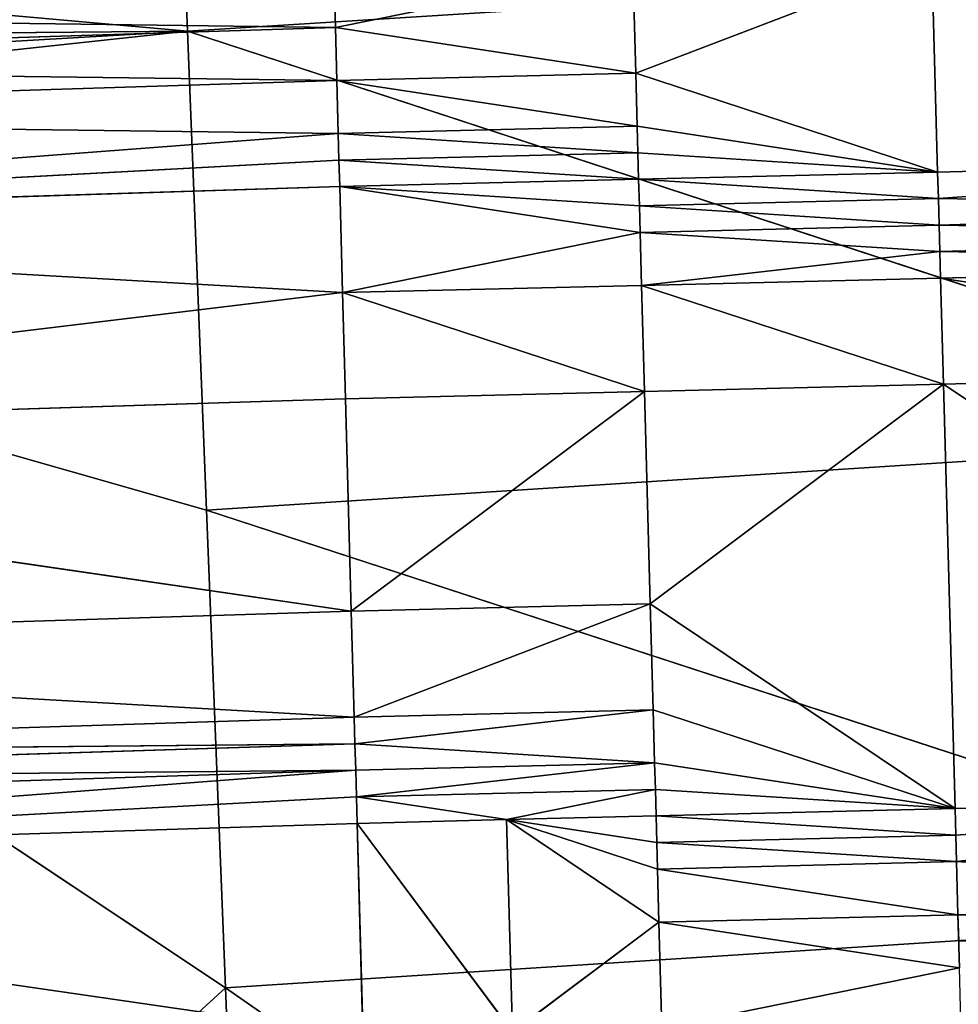
# Model space of a CAD drawing. Extents: x -253 to 253, y -221 to 265.
# Drawn here: x -159 to -150, y -62 to -52 of the extents above; entities that cross this region are included whole.
import ezdxf

# ---------------------------------------------------------------- set-up
doc = ezdxf.new("R2010")
doc.units = 0
doc.layers.get('0').update_dxf_attribs({"color": 13, "linetype": 'CONTINUOUS'})
doc.layers.add('CAD', color=134, linetype='CONTINUOUS')

# ---------------------------------------------------------------- blocks, each defined once
blk = doc.blocks.new('GROUP_6')
at = {"layer": 'CAD'}
for p, q in [((30.7363, 146.5907, 8.9192), (30.8296, 144.2383, 9.0732)), ((18.9236, 145.2996, 9.5847), (30.8296, 144.2383, 9.0732)), ((30.8296, 144.2383, 9.0732), (42.6663, 144.9834, 8.3798)), ((32.2809, 144.2742, 20.359), (35.1994, 144.8649, 20.1698)), ((35.2278, 143.8245, 20.2431), (35.1994, 144.8649, 20.1698)), ((35.2278, 143.8245, 20.2431), (38.1321, 144.9355, 20.0142)), ((38.1321, 144.9355, 20.0142), (38.1891, 142.8553, 20.167)), ((32.2667, 144.7944, 20.3235), (32.2809, 144.2742, 20.359)), ((32.2809, 144.2742, 20.359), (20.5403, 144.4253, 20.9225)), ((30.8296, 144.2383, 9.0732), (18.97, 144.1327, 9.6571)), ((19.0165, 142.9612, 9.73), (30.8296, 144.2383, 9.0732)), ((20.5545, 143.9049, 20.9526), (32.2809, 144.2742, 20.359)), ((30.8296, 144.2383, 9.0732), (31.0162, 139.5397, 9.376)), ((42.852, 140.3016, 8.6983), (30.8296, 144.2383, 9.0732)), ((32.2809, 144.2742, 20.359), (32.2951, 143.7539, 20.3945)), ((32.2809, 144.2742, 20.359), (35.2278, 143.8245, 20.2431)), ((32.2951, 143.7539, 20.3945), (20.5545, 143.9049, 20.9526)), ((35.2278, 143.8245, 20.2431), (32.2951, 143.7539, 20.3945)), ((38.1891, 142.8553, 20.167), (35.2278, 143.8245, 20.2431)), ((35.2278, 143.8245, 20.2431), (35.2421, 143.3043, 20.2802)), ((20.5688, 143.3845, 20.9816), (32.2951, 143.7539, 20.3945)), ((32.2951, 143.7539, 20.3945), (32.3094, 143.2336, 20.4299)), ((35.2421, 143.3043, 20.2802), (32.2951, 143.7539, 20.3945)), ((32.3094, 143.2336, 20.4299), (20.5688, 143.3845, 20.9816)), ((32.3094, 143.2336, 20.4299), (20.5973, 142.3434, 21.036)), ((32.3094, 143.2336, 20.4299), (35.2421, 143.3043, 20.2802)), ((32.3165, 142.9735, 20.4475), (32.3094, 143.2336, 20.4299)), ((35.2492, 143.0443, 20.2988), (32.3094, 143.2336, 20.4299)), ((35.2421, 143.3043, 20.2802), (35.2492, 143.0443, 20.2988)), ((38.1891, 142.8553, 20.167), (35.2421, 143.3043, 20.2802)), ((32.3165, 142.9735, 20.4475), (35.2492, 143.0443, 20.2988)), ((35.2563, 142.7842, 20.3174), (35.2492, 143.0443, 20.2988)), ((19.0165, 142.9612, 9.73), (31.2024, 134.8548, 9.6702)), ((19.0165, 142.9612, 9.73), (31.0162, 139.5397, 9.376)), ((20.5973, 142.3434, 21.036), (32.3165, 142.9735, 20.4475)), ((32.3236, 142.7133, 20.465), (32.3165, 142.9735, 20.4475)), ((35.2563, 142.7842, 20.3174), (32.3165, 142.9735, 20.4475)), ((38.1891, 142.8553, 20.167), (44.0543, 143.0124, 19.8574)), ((38.1962, 142.5953, 20.1865), (44.0543, 143.0124, 19.8574)), ((38.1891, 142.8553, 20.167), (35.2563, 142.7842, 20.3174)), ((38.1891, 142.8553, 20.167), (38.1962, 142.5953, 20.1865)), ((32.3236, 142.7133, 20.465), (35.2563, 142.7842, 20.3174)), ((38.1962, 142.5953, 20.1865), (35.2563, 142.7842, 20.3174)), ((35.2563, 142.7842, 20.3174), (35.2634, 142.5241, 20.336)), ((20.5973, 142.3434, 21.036), (32.3236, 142.7133, 20.465)), ((32.3236, 142.7133, 20.465), (32.3521, 141.6727, 20.5342)), ((32.3236, 142.7133, 20.465), (35.2706, 142.264, 20.3544)), ((35.2634, 142.5241, 20.336), (38.1962, 142.5953, 20.1865)), ((38.2033, 142.3353, 20.206), (38.1962, 142.5953, 20.1865)), ((38.1962, 142.5953, 20.1865), (44.0685, 142.4926, 19.8992)), ((35.2706, 142.264, 20.3544), (35.2634, 142.5241, 20.336)), ((38.2033, 142.3353, 20.206), (35.2634, 142.5241, 20.336)), ((44.0685, 142.4926, 19.8992), (38.2033, 142.3353, 20.206)), ((32.3521, 141.6727, 20.5342), (20.5973, 142.3434, 21.036)), ((35.2706, 142.264, 20.3544), (32.3521, 141.6727, 20.5342)), ((35.2706, 142.264, 20.3544), (38.2033, 142.3353, 20.206)), ((35.2848, 141.7439, 20.3911), (35.2706, 142.264, 20.3544)), ((38.2104, 142.0753, 20.2254), (35.2706, 142.264, 20.3544)), ((44.0756, 142.2327, 19.9201), (38.2033, 142.3353, 20.206)), ((38.2033, 142.3353, 20.206), (38.2104, 142.0753, 20.2254)), ((38.2104, 142.0753, 20.2254), (44.0756, 142.2327, 19.9201)), ((38.2104, 142.0753, 20.2254), (35.2848, 141.7439, 20.3911)), ((38.2176, 141.8152, 20.2448), (38.2104, 142.0753, 20.2254)), ((44.0827, 141.9729, 19.9411), (38.2104, 142.0753, 20.2254)), ((38.2176, 141.8152, 20.2448), (44.0827, 141.9729, 19.9411)), ((35.2848, 141.7439, 20.3911), (38.2176, 141.8152, 20.2448)), ((44.1112, 140.9333, 20.0236), (38.2176, 141.8152, 20.2448)), ((38.2176, 141.8152, 20.2448), (38.246, 140.7751, 20.3206)), ((32.3521, 141.6727, 20.5342), (20.6542, 140.2608, 21.1357)), ((32.3521, 141.6727, 20.5342), (35.2848, 141.7439, 20.3911)), ((32.3806, 140.6319, 20.6012), (32.3521, 141.6727, 20.5342)), ((35.3133, 140.7034, 20.4627), (32.3521, 141.6727, 20.5342)), ((35.2848, 141.7439, 20.3911), (35.3133, 140.7034, 20.4627)), ((38.246, 140.7751, 20.3206), (35.2848, 141.7439, 20.3911)), ((38.246, 140.7751, 20.3206), (44.1112, 140.9333, 20.0236)), ((35.3133, 140.7034, 20.4627), (38.246, 140.7751, 20.3206)), ((35.3703, 138.6218, 20.597), (38.246, 140.7751, 20.3206)), ((44.2251, 136.7727, 20.32), (38.246, 140.7751, 20.3206)), ((38.246, 140.7751, 20.3206), (38.36, 136.6122, 20.5917)), ((20.6542, 140.2608, 21.1357), (32.3806, 140.6319, 20.6012)), ((32.3806, 140.6319, 20.6012), (35.3133, 140.7034, 20.4627)), ((32.3806, 140.6319, 20.6012), (32.4376, 138.5498, 20.728)), ((32.4376, 138.5498, 20.728), (35.3133, 140.7034, 20.4627)), ((35.3133, 140.7034, 20.4627), (35.3703, 138.6218, 20.597)), ((32.4376, 138.5498, 20.728), (20.6542, 140.2608, 21.1357)), ((31.0162, 139.5397, 9.376), (42.852, 140.3016, 8.6983)), ((31.0162, 139.5397, 9.376), (31.2024, 134.8548, 9.6702)), ((43.0378, 135.6169, 9.0196), (31.0162, 139.5397, 9.376)), ((35.3703, 138.6218, 20.597), (32.4376, 138.5498, 20.728)), ((32.4661, 137.5086, 20.789), (35.3703, 138.6218, 20.597)), ((35.3703, 138.6218, 20.597), (35.3987, 137.5807, 20.6603)), ((35.3703, 138.6218, 20.597), (38.36, 136.6122, 20.5917)), ((20.7112, 138.1782, 21.2354), (32.4376, 138.5498, 20.728)), ((32.4376, 138.5498, 20.728), (32.4661, 137.5086, 20.789)), ((32.4661, 137.5086, 20.789), (20.7112, 138.1782, 21.2354)), ((35.3987, 137.5807, 20.6603), (32.4661, 137.5086, 20.789)), ((35.3987, 137.5807, 20.6603), (32.4732, 137.2483, 20.8041)), ((35.3987, 137.5807, 20.6603), (38.36, 136.6122, 20.5917)), ((35.3987, 137.5807, 20.6603), (35.413, 137.0601, 20.6913)), ((20.7397, 137.1371, 21.29), (32.4661, 137.5086, 20.789)), ((32.4661, 137.5086, 20.789), (32.4732, 137.2483, 20.8041)), ((32.4732, 137.2483, 20.8041), (20.7397, 137.1371, 21.29)), ((20.7469, 136.8768, 21.3044), (32.4732, 137.2483, 20.8041)), ((32.4732, 137.2483, 20.8041), (32.4803, 136.9879, 20.8193)), ((32.4732, 137.2483, 20.8041), (35.413, 137.0601, 20.6913)), ((32.4875, 136.7276, 20.8346), (35.413, 137.0601, 20.6913)), ((35.413, 137.0601, 20.6913), (35.4201, 136.7998, 20.7068)), ((32.4803, 136.9879, 20.8193), (20.7469, 136.8768, 21.3044)), ((20.754, 136.6166, 21.3192), (32.4803, 136.9879, 20.8193)), ((32.4803, 136.9879, 20.8193), (32.4875, 136.7276, 20.8346)), ((35.4201, 136.7998, 20.7068), (32.4875, 136.7276, 20.8346)), ((33.9609, 136.5036, 20.7864), (35.4201, 136.7998, 20.7068)), ((35.4272, 136.5395, 20.7222), (35.4201, 136.7998, 20.7068)), ((35.4201, 136.7998, 20.7068), (38.36, 136.6122, 20.5917)), ((38.36, 136.6122, 20.5917), (44.2251, 136.7727, 20.32)), ((38.3742, 136.0917, 20.6231), (44.2251, 136.7727, 20.32)), ((32.4875, 136.7276, 20.8346), (20.7682, 136.0963, 21.3496)), ((32.4946, 136.4673, 20.8499), (32.4875, 136.7276, 20.8346)), ((32.4875, 136.7276, 20.8346), (33.9609, 136.5036, 20.7864)), ((38.36, 136.6122, 20.5917), (35.4272, 136.5395, 20.7222)), ((38.36, 136.6122, 20.5917), (38.3671, 136.352, 20.6074)), ((20.7682, 136.0963, 21.3496), (32.4946, 136.4673, 20.8499)), ((32.4946, 136.4673, 20.8499), (33.9609, 136.5036, 20.7864)), ((32.4946, 136.4673, 20.8499), (32.5516, 134.3851, 20.9783)), ((34.0179, 134.4215, 20.9141), (32.4946, 136.4673, 20.8499)), ((35.4272, 136.5395, 20.7222), (33.9609, 136.5036, 20.7864)), ((33.9609, 136.5036, 20.7864), (34.0179, 134.4215, 20.9141)), ((35.4557, 135.4984, 20.7847), (33.9609, 136.5036, 20.7864)), ((35.4415, 136.0189, 20.7532), (33.9609, 136.5036, 20.7864)), ((35.4272, 136.5395, 20.7222), (35.4344, 136.2792, 20.7377)), ((38.3671, 136.352, 20.6074), (35.4272, 136.5395, 20.7222)), ((35.4344, 136.2792, 20.7377), (38.3671, 136.352, 20.6074)), ((38.3742, 136.0917, 20.6231), (35.4344, 136.2792, 20.7377)), ((35.4415, 136.0189, 20.7532), (35.4344, 136.2792, 20.7377)), ((38.3671, 136.352, 20.6074), (38.3742, 136.0917, 20.6231)), ((32.5516, 134.3851, 20.9783), (20.7682, 136.0963, 21.3496)), ((35.4415, 136.0189, 20.7532), (38.3742, 136.0917, 20.6231)), ((38.3885, 135.5712, 20.6548), (38.3742, 136.0917, 20.6231)), ((38.3742, 136.0917, 20.6231), (44.2535, 135.7321, 20.3871)), ((35.4557, 135.4984, 20.7847), (35.4415, 136.0189, 20.7532)), ((38.3885, 135.5712, 20.6548), (35.4415, 136.0189, 20.7532)), ((44.2535, 135.7321, 20.3871), (38.3885, 135.5712, 20.6548)), ((31.2024, 134.8548, 9.6702), (43.0378, 135.6169, 9.0196)), ((34.0179, 134.4215, 20.9141), (35.4557, 135.4984, 20.7847)), ((35.4557, 135.4984, 20.7847), (38.3885, 135.5712, 20.6548)), ((35.4842, 134.4574, 20.8496), (35.4557, 135.4984, 20.7847)), ((38.4027, 135.0507, 20.6867), (35.4557, 135.4984, 20.7847)), ((38.3956, 135.3109, 20.6707), (38.3885, 135.5712, 20.6548)), ((44.2607, 135.4719, 20.4037), (38.3885, 135.5712, 20.6548)), ((38.4027, 135.0507, 20.6867), (35.4842, 134.4574, 20.8496)), ((31.2024, 134.8548, 9.6702), (19.7553, 124.3909, 10.8121)), ((31.2024, 134.8548, 9.6702), (31.5702, 125.5881, 10.2819)), ((43.4041, 126.3634, 9.7168), (31.2024, 134.8548, 9.6702))]:
    blk.add_line(p, q, dxfattribs=at)
at = {"layer": 'CAD', "color": 28}
mesh = blk.add_polyface(dxfattribs=at)
corners = [(30.8296, 144.2383, 9.0732), (18.9236, 145.2996, 9.5847), (30.7363, 146.5907, 8.9192)]
mesh.append_faces([[corners[k] for k in face] for face in [(0, 1, 2)]], dxfattribs={"color": 28})
mesh = blk.add_polyface(dxfattribs=at)
corners = [(42.6663, 144.9834, 8.3798), (30.8296, 144.2383, 9.0732), (30.7363, 146.5907, 8.9192)]
mesh.append_faces([[corners[k] for k in face] for face in [(0, 1, 2)]], dxfattribs={"color": 28})
mesh = blk.add_polyface(dxfattribs=at)
corners = [(30.8296, 144.2383, 9.0732), (18.97, 144.1327, 9.6571), (18.9236, 145.2996, 9.5847)]
mesh.append_faces([[corners[k] for k in face] for face in [(0, 1, 2)]], dxfattribs={"color": 28})
mesh = blk.add_polyface(dxfattribs=at)
corners = [(44.0543, 143.0124, 19.8574), (43.9973, 145.0919, 19.6985), (38.1321, 144.9355, 20.0142)]
mesh.append_faces([[corners[k] for k in face] for face in [(0, 1, 2)]], dxfattribs={"color": 28})
mesh = blk.add_polyface(dxfattribs=at)
corners = [(42.852, 140.3016, 8.6983), (30.8296, 144.2383, 9.0732), (42.6663, 144.9834, 8.3798)]
mesh.append_faces([[corners[k] for k in face] for face in [(0, 1, 2)]], dxfattribs={"color": 28})
mesh = blk.add_polyface(dxfattribs=at)
corners = [(35.1994, 144.8649, 20.1698), (32.2667, 144.7944, 20.3235), (32.2809, 144.2742, 20.359)]
mesh.append_faces([[corners[k] for k in face] for face in [(0, 1, 2)]], dxfattribs={"color": 28})
mesh = blk.add_polyface(dxfattribs=at)
corners = [(35.2278, 143.8245, 20.2431), (35.1994, 144.8649, 20.1698), (32.2809, 144.2742, 20.359)]
mesh.append_faces([[corners[k] for k in face] for face in [(0, 1, 2)]], dxfattribs={"color": 28})
mesh = blk.add_polyface(dxfattribs=at)
corners = [(38.1321, 144.9355, 20.0142), (35.1994, 144.8649, 20.1698), (35.2278, 143.8245, 20.2431)]
mesh.append_faces([[corners[k] for k in face] for face in [(0, 1, 2)]], dxfattribs={"color": 28})
mesh = blk.add_polyface(dxfattribs=at)
corners = [(38.1891, 142.8553, 20.167), (38.1321, 144.9355, 20.0142), (35.2278, 143.8245, 20.2431)]
mesh.append_faces([[corners[k] for k in face] for face in [(0, 1, 2)]], dxfattribs={"color": 28})
mesh = blk.add_polyface(dxfattribs=at)
corners = [(44.0543, 143.0124, 19.8574), (38.1321, 144.9355, 20.0142), (38.1891, 142.8553, 20.167)]
mesh.append_faces([[corners[k] for k in face] for face in [(0, 1, 2)]], dxfattribs={"color": 28})
mesh = blk.add_polyface(dxfattribs=at)
corners = [(32.2809, 144.2742, 20.359), (32.2667, 144.7944, 20.3235), (20.5403, 144.4253, 20.9225)]
mesh.append_faces([[corners[k] for k in face] for face in [(0, 1, 2)]], dxfattribs={"color": 28})
mesh = blk.add_polyface(dxfattribs=at)
corners = [(32.2809, 144.2742, 20.359), (20.5403, 144.4253, 20.9225), (20.5545, 143.9049, 20.9526)]
mesh.append_faces([[corners[k] for k in face] for face in [(0, 1, 2)]], dxfattribs={"color": 28})
mesh = blk.add_polyface(dxfattribs=at)
corners = [(30.8296, 144.2383, 9.0732), (18.9932, 143.5473, 9.6935), (18.97, 144.1327, 9.6571), (19.0165, 142.9612, 9.73)]
mesh.append_faces([[corners[k] for k in face] for face in [(0, 1, 2), (1, 0, 3)]], dxfattribs={"vtx0": -1, "color": 28})
mesh = blk.add_polyface(dxfattribs=at)
corners = [(31.0162, 139.5397, 9.376), (19.0165, 142.9612, 9.73), (30.8296, 144.2383, 9.0732)]
mesh.append_faces([[corners[k] for k in face] for face in [(0, 1, 2)]], dxfattribs={"color": 28})
mesh = blk.add_polyface(dxfattribs=at)
corners = [(32.2951, 143.7539, 20.3945), (32.2809, 144.2742, 20.359), (20.5545, 143.9049, 20.9526)]
mesh.append_faces([[corners[k] for k in face] for face in [(0, 1, 2)]], dxfattribs={"color": 28})
mesh = blk.add_polyface(dxfattribs=at)
corners = [(42.852, 140.3016, 8.6983), (31.0162, 139.5397, 9.376), (30.8296, 144.2383, 9.0732)]
mesh.append_faces([[corners[k] for k in face] for face in [(0, 1, 2)]], dxfattribs={"color": 28})
mesh = blk.add_polyface(dxfattribs=at)
corners = [(35.2278, 143.8245, 20.2431), (32.2809, 144.2742, 20.359), (32.2951, 143.7539, 20.3945)]
mesh.append_faces([[corners[k] for k in face] for face in [(0, 1, 2)]], dxfattribs={"color": 28})
mesh = blk.add_polyface(dxfattribs=at)
corners = [(32.2951, 143.7539, 20.3945), (20.5545, 143.9049, 20.9526), (20.5688, 143.3845, 20.9816)]
mesh.append_faces([[corners[k] for k in face] for face in [(0, 1, 2)]], dxfattribs={"color": 28})
mesh = blk.add_polyface(dxfattribs=at)
corners = [(35.2421, 143.3043, 20.2802), (35.2278, 143.8245, 20.2431), (32.2951, 143.7539, 20.3945)]
mesh.append_faces([[corners[k] for k in face] for face in [(0, 1, 2)]], dxfattribs={"color": 28})
mesh = blk.add_polyface(dxfattribs=at)
corners = [(38.1891, 142.8553, 20.167), (35.2278, 143.8245, 20.2431), (35.2421, 143.3043, 20.2802)]
mesh.append_faces([[corners[k] for k in face] for face in [(0, 1, 2)]], dxfattribs={"color": 28})
mesh = blk.add_polyface(dxfattribs=at)
corners = [(32.3094, 143.2336, 20.4299), (32.2951, 143.7539, 20.3945), (20.5688, 143.3845, 20.9816)]
mesh.append_faces([[corners[k] for k in face] for face in [(0, 1, 2)]], dxfattribs={"color": 28})
mesh = blk.add_polyface(dxfattribs=at)
corners = [(35.2421, 143.3043, 20.2802), (32.2951, 143.7539, 20.3945), (32.3094, 143.2336, 20.4299)]
mesh.append_faces([[corners[k] for k in face] for face in [(0, 1, 2)]], dxfattribs={"color": 28})
mesh = blk.add_polyface(dxfattribs=at)
corners = [(32.3094, 143.2336, 20.4299), (20.5688, 143.3845, 20.9816), (20.5973, 142.3434, 21.036)]
mesh.append_faces([[corners[k] for k in face] for face in [(0, 1, 2)]], dxfattribs={"color": 28})
mesh = blk.add_polyface(dxfattribs=at)
corners = [(32.3165, 142.9735, 20.4475), (32.3094, 143.2336, 20.4299), (20.5973, 142.3434, 21.036)]
mesh.append_faces([[corners[k] for k in face] for face in [(0, 1, 2)]], dxfattribs={"color": 28})
mesh = blk.add_polyface(dxfattribs=at)
corners = [(35.2492, 143.0443, 20.2988), (35.2421, 143.3043, 20.2802), (32.3094, 143.2336, 20.4299)]
mesh.append_faces([[corners[k] for k in face] for face in [(0, 1, 2)]], dxfattribs={"color": 28})
mesh = blk.add_polyface(dxfattribs=at)
corners = [(35.2492, 143.0443, 20.2988), (32.3094, 143.2336, 20.4299), (32.3165, 142.9735, 20.4475)]
mesh.append_faces([[corners[k] for k in face] for face in [(0, 1, 2)]], dxfattribs={"color": 28})
mesh = blk.add_polyface(dxfattribs=at)
corners = [(38.1891, 142.8553, 20.167), (35.2421, 143.3043, 20.2802), (35.2492, 143.0443, 20.2988)]
mesh.append_faces([[corners[k] for k in face] for face in [(0, 1, 2)]], dxfattribs={"color": 28})
mesh = blk.add_polyface(dxfattribs=at)
corners = [(35.2563, 142.7842, 20.3174), (35.2492, 143.0443, 20.2988), (32.3165, 142.9735, 20.4475)]
mesh.append_faces([[corners[k] for k in face] for face in [(0, 1, 2)]], dxfattribs={"color": 28})
mesh = blk.add_polyface(dxfattribs=at)
corners = [(38.1891, 142.8553, 20.167), (35.2492, 143.0443, 20.2988), (35.2563, 142.7842, 20.3174)]
mesh.append_faces([[corners[k] for k in face] for face in [(0, 1, 2)]], dxfattribs={"color": 28})
mesh = blk.add_polyface(dxfattribs=at)
corners = [(31.2024, 134.8548, 9.6702), (19.7553, 124.3909, 10.8121), (19.0165, 142.9612, 9.73)]
mesh.append_faces([[corners[k] for k in face] for face in [(0, 1, 2)]], dxfattribs={"color": 28})
mesh = blk.add_polyface(dxfattribs=at)
corners = [(31.2024, 134.8548, 9.6702), (19.0165, 142.9612, 9.73), (31.0162, 139.5397, 9.376)]
mesh.append_faces([[corners[k] for k in face] for face in [(0, 1, 2)]], dxfattribs={"color": 28})
mesh = blk.add_polyface(dxfattribs=at)
corners = [(32.3236, 142.7133, 20.465), (32.3165, 142.9735, 20.4475), (20.5973, 142.3434, 21.036)]
mesh.append_faces([[corners[k] for k in face] for face in [(0, 1, 2)]], dxfattribs={"color": 28})
mesh = blk.add_polyface(dxfattribs=at)
corners = [(35.2563, 142.7842, 20.3174), (32.3165, 142.9735, 20.4475), (32.3236, 142.7133, 20.465)]
mesh.append_faces([[corners[k] for k in face] for face in [(0, 1, 2)]], dxfattribs={"color": 28})
mesh = blk.add_polyface(dxfattribs=at)
corners = [(44.0543, 143.0124, 19.8574), (38.1891, 142.8553, 20.167), (38.1962, 142.5953, 20.1865)]
mesh.append_faces([[corners[k] for k in face] for face in [(0, 1, 2)]], dxfattribs={"color": 28})
mesh = blk.add_polyface(dxfattribs=at)
corners = [(44.0685, 142.4926, 19.8992), (44.0543, 143.0124, 19.8574), (38.1962, 142.5953, 20.1865)]
mesh.append_faces([[corners[k] for k in face] for face in [(0, 1, 2)]], dxfattribs={"color": 28})
mesh = blk.add_polyface(dxfattribs=at)
corners = [(38.1962, 142.5953, 20.1865), (38.1891, 142.8553, 20.167), (35.2563, 142.7842, 20.3174)]
mesh.append_faces([[corners[k] for k in face] for face in [(0, 1, 2)]], dxfattribs={"color": 28})
mesh = blk.add_polyface(dxfattribs=at)
corners = [(35.2634, 142.5241, 20.336), (35.2563, 142.7842, 20.3174), (32.3236, 142.7133, 20.465)]
mesh.append_faces([[corners[k] for k in face] for face in [(0, 1, 2)]], dxfattribs={"color": 28})
mesh = blk.add_polyface(dxfattribs=at)
corners = [(38.1962, 142.5953, 20.1865), (35.2563, 142.7842, 20.3174), (35.2634, 142.5241, 20.336)]
mesh.append_faces([[corners[k] for k in face] for face in [(0, 1, 2)]], dxfattribs={"color": 28})
mesh = blk.add_polyface(dxfattribs=at)
corners = [(32.3521, 141.6727, 20.5342), (32.3236, 142.7133, 20.465), (20.5973, 142.3434, 21.036)]
mesh.append_faces([[corners[k] for k in face] for face in [(0, 1, 2)]], dxfattribs={"color": 28})
mesh = blk.add_polyface(dxfattribs=at)
corners = [(35.2706, 142.264, 20.3544), (32.3236, 142.7133, 20.465), (32.3521, 141.6727, 20.5342)]
mesh.append_faces([[corners[k] for k in face] for face in [(0, 1, 2)]], dxfattribs={"color": 28})
mesh = blk.add_polyface(dxfattribs=at)
corners = [(35.2706, 142.264, 20.3544), (35.2634, 142.5241, 20.336), (32.3236, 142.7133, 20.465)]
mesh.append_faces([[corners[k] for k in face] for face in [(0, 1, 2)]], dxfattribs={"color": 28})
mesh = blk.add_polyface(dxfattribs=at)
corners = [(38.2033, 142.3353, 20.206), (38.1962, 142.5953, 20.1865), (35.2634, 142.5241, 20.336)]
mesh.append_faces([[corners[k] for k in face] for face in [(0, 1, 2)]], dxfattribs={"color": 28})
mesh = blk.add_polyface(dxfattribs=at)
corners = [(44.0685, 142.4926, 19.8992), (38.1962, 142.5953, 20.1865), (38.2033, 142.3353, 20.206)]
mesh.append_faces([[corners[k] for k in face] for face in [(0, 1, 2)]], dxfattribs={"color": 28})
mesh = blk.add_polyface(dxfattribs=at)
corners = [(38.2033, 142.3353, 20.206), (35.2634, 142.5241, 20.336), (35.2706, 142.264, 20.3544)]
mesh.append_faces([[corners[k] for k in face] for face in [(0, 1, 2)]], dxfattribs={"color": 28})
mesh = blk.add_polyface(dxfattribs=at)
corners = [(44.0756, 142.2327, 19.9201), (44.0685, 142.4926, 19.8992), (38.2033, 142.3353, 20.206)]
mesh.append_faces([[corners[k] for k in face] for face in [(0, 1, 2)]], dxfattribs={"color": 28})
mesh = blk.add_polyface(dxfattribs=at)
corners = [(32.3521, 141.6727, 20.5342), (20.5973, 142.3434, 21.036), (20.6542, 140.2608, 21.1357)]
mesh.append_faces([[corners[k] for k in face] for face in [(0, 1, 2)]], dxfattribs={"color": 28})
mesh = blk.add_polyface(dxfattribs=at)
corners = [(35.2848, 141.7439, 20.3911), (35.2706, 142.264, 20.3544), (32.3521, 141.6727, 20.5342)]
mesh.append_faces([[corners[k] for k in face] for face in [(0, 1, 2)]], dxfattribs={"color": 28})
mesh = blk.add_polyface(dxfattribs=at)
corners = [(38.2104, 142.0753, 20.2254), (38.2033, 142.3353, 20.206), (35.2706, 142.264, 20.3544)]
mesh.append_faces([[corners[k] for k in face] for face in [(0, 1, 2)]], dxfattribs={"color": 28})
mesh = blk.add_polyface(dxfattribs=at)
corners = [(38.2104, 142.0753, 20.2254), (35.2706, 142.264, 20.3544), (35.2848, 141.7439, 20.3911)]
mesh.append_faces([[corners[k] for k in face] for face in [(0, 1, 2)]], dxfattribs={"color": 28})
mesh = blk.add_polyface(dxfattribs=at)
corners = [(44.0756, 142.2327, 19.9201), (38.2033, 142.3353, 20.206), (38.2104, 142.0753, 20.2254)]
mesh.append_faces([[corners[k] for k in face] for face in [(0, 1, 2)]], dxfattribs={"color": 28})
mesh = blk.add_polyface(dxfattribs=at)
corners = [(44.0827, 141.9729, 19.9411), (44.0756, 142.2327, 19.9201), (38.2104, 142.0753, 20.2254)]
mesh.append_faces([[corners[k] for k in face] for face in [(0, 1, 2)]], dxfattribs={"color": 28})
mesh = blk.add_polyface(dxfattribs=at)
corners = [(38.2176, 141.8152, 20.2448), (38.2104, 142.0753, 20.2254), (35.2848, 141.7439, 20.3911)]
mesh.append_faces([[corners[k] for k in face] for face in [(0, 1, 2)]], dxfattribs={"color": 28})
mesh = blk.add_polyface(dxfattribs=at)
corners = [(44.0827, 141.9729, 19.9411), (38.2104, 142.0753, 20.2254), (38.2176, 141.8152, 20.2448)]
mesh.append_faces([[corners[k] for k in face] for face in [(0, 1, 2)]], dxfattribs={"color": 28})
mesh = blk.add_polyface(dxfattribs=at)
corners = [(44.1112, 140.9333, 20.0236), (44.0827, 141.9729, 19.9411), (38.2176, 141.8152, 20.2448)]
mesh.append_faces([[corners[k] for k in face] for face in [(0, 1, 2)]], dxfattribs={"color": 28})
mesh = blk.add_polyface(dxfattribs=at)
corners = [(38.246, 140.7751, 20.3206), (38.2176, 141.8152, 20.2448), (35.2848, 141.7439, 20.3911)]
mesh.append_faces([[corners[k] for k in face] for face in [(0, 1, 2)]], dxfattribs={"color": 28})
mesh = blk.add_polyface(dxfattribs=at)
corners = [(44.1112, 140.9333, 20.0236), (38.2176, 141.8152, 20.2448), (38.246, 140.7751, 20.3206)]
mesh.append_faces([[corners[k] for k in face] for face in [(0, 1, 2)]], dxfattribs={"color": 28})
mesh = blk.add_polyface(dxfattribs=at)
corners = [(32.3806, 140.6319, 20.6012), (32.3521, 141.6727, 20.5342), (20.6542, 140.2608, 21.1357)]
mesh.append_faces([[corners[k] for k in face] for face in [(0, 1, 2)]], dxfattribs={"color": 28})
mesh = blk.add_polyface(dxfattribs=at)
corners = [(35.3133, 140.7034, 20.4627), (35.2848, 141.7439, 20.3911), (32.3521, 141.6727, 20.5342)]
mesh.append_faces([[corners[k] for k in face] for face in [(0, 1, 2)]], dxfattribs={"color": 28})
mesh = blk.add_polyface(dxfattribs=at)
corners = [(35.3133, 140.7034, 20.4627), (32.3521, 141.6727, 20.5342), (32.3806, 140.6319, 20.6012)]
mesh.append_faces([[corners[k] for k in face] for face in [(0, 1, 2)]], dxfattribs={"color": 28})
mesh = blk.add_polyface(dxfattribs=at)
corners = [(38.246, 140.7751, 20.3206), (35.2848, 141.7439, 20.3911), (35.3133, 140.7034, 20.4627)]
mesh.append_faces([[corners[k] for k in face] for face in [(0, 1, 2)]], dxfattribs={"color": 28})
mesh = blk.add_polyface(dxfattribs=at)
corners = [(44.2251, 136.7727, 20.32), (44.1112, 140.9333, 20.0236), (38.246, 140.7751, 20.3206)]
mesh.append_faces([[corners[k] for k in face] for face in [(0, 1, 2)]], dxfattribs={"color": 28})
mesh = blk.add_polyface(dxfattribs=at)
corners = [(38.246, 140.7751, 20.3206), (35.3133, 140.7034, 20.4627), (35.3703, 138.6218, 20.597)]
mesh.append_faces([[corners[k] for k in face] for face in [(0, 1, 2)]], dxfattribs={"color": 28})
mesh = blk.add_polyface(dxfattribs=at)
corners = [(38.36, 136.6122, 20.5917), (38.246, 140.7751, 20.3206), (35.3703, 138.6218, 20.597)]
mesh.append_faces([[corners[k] for k in face] for face in [(0, 1, 2)]], dxfattribs={"color": 28})
mesh = blk.add_polyface(dxfattribs=at)
corners = [(44.2251, 136.7727, 20.32), (38.246, 140.7751, 20.3206), (38.36, 136.6122, 20.5917)]
mesh.append_faces([[corners[k] for k in face] for face in [(0, 1, 2)]], dxfattribs={"color": 28})
mesh = blk.add_polyface(dxfattribs=at)
corners = [(32.4376, 138.5498, 20.728), (32.3806, 140.6319, 20.6012), (20.6542, 140.2608, 21.1357)]
mesh.append_faces([[corners[k] for k in face] for face in [(0, 1, 2)]], dxfattribs={"color": 28})
mesh = blk.add_polyface(dxfattribs=at)
corners = [(35.3133, 140.7034, 20.4627), (32.3806, 140.6319, 20.6012), (32.4376, 138.5498, 20.728)]
mesh.append_faces([[corners[k] for k in face] for face in [(0, 1, 2)]], dxfattribs={"color": 28})
mesh = blk.add_polyface(dxfattribs=at)
corners = [(35.3703, 138.6218, 20.597), (35.3133, 140.7034, 20.4627), (32.4376, 138.5498, 20.728)]
mesh.append_faces([[corners[k] for k in face] for face in [(0, 1, 2)]], dxfattribs={"color": 28})
mesh = blk.add_polyface(dxfattribs=at)
corners = [(32.4376, 138.5498, 20.728), (20.6542, 140.2608, 21.1357), (20.7112, 138.1782, 21.2354)]
mesh.append_faces([[corners[k] for k in face] for face in [(0, 1, 2)]], dxfattribs={"color": 28})
mesh = blk.add_polyface(dxfattribs=at)
corners = [(43.0378, 135.6169, 9.0196), (31.0162, 139.5397, 9.376), (42.852, 140.3016, 8.6983)]
mesh.append_faces([[corners[k] for k in face] for face in [(0, 1, 2)]], dxfattribs={"color": 28})
mesh = blk.add_polyface(dxfattribs=at)
corners = [(43.0378, 135.6169, 9.0196), (31.2024, 134.8548, 9.6702), (31.0162, 139.5397, 9.376)]
mesh.append_faces([[corners[k] for k in face] for face in [(0, 1, 2)]], dxfattribs={"color": 28})
mesh = blk.add_polyface(dxfattribs=at)
corners = [(35.3703, 138.6218, 20.597), (32.4376, 138.5498, 20.728), (32.4661, 137.5086, 20.789)]
mesh.append_faces([[corners[k] for k in face] for face in [(0, 1, 2)]], dxfattribs={"color": 28})
mesh = blk.add_polyface(dxfattribs=at)
corners = [(35.3987, 137.5807, 20.6603), (35.3703, 138.6218, 20.597), (32.4661, 137.5086, 20.789)]
mesh.append_faces([[corners[k] for k in face] for face in [(0, 1, 2)]], dxfattribs={"color": 28})
mesh = blk.add_polyface(dxfattribs=at)
corners = [(38.36, 136.6122, 20.5917), (35.3703, 138.6218, 20.597), (35.3987, 137.5807, 20.6603)]
mesh.append_faces([[corners[k] for k in face] for face in [(0, 1, 2)]], dxfattribs={"color": 28})
mesh = blk.add_polyface(dxfattribs=at)
corners = [(32.4661, 137.5086, 20.789), (32.4376, 138.5498, 20.728), (20.7112, 138.1782, 21.2354)]
mesh.append_faces([[corners[k] for k in face] for face in [(0, 1, 2)]], dxfattribs={"color": 28})
mesh = blk.add_polyface(dxfattribs=at)
corners = [(32.4661, 137.5086, 20.789), (20.7112, 138.1782, 21.2354), (20.7397, 137.1371, 21.29)]
mesh.append_faces([[corners[k] for k in face] for face in [(0, 1, 2)]], dxfattribs={"color": 28})
mesh = blk.add_polyface(dxfattribs=at)
corners = [(35.3987, 137.5807, 20.6603), (32.4661, 137.5086, 20.789), (32.4732, 137.2483, 20.8041)]
mesh.append_faces([[corners[k] for k in face] for face in [(0, 1, 2)]], dxfattribs={"color": 28})
mesh = blk.add_polyface(dxfattribs=at)
corners = [(35.413, 137.0601, 20.6913), (35.3987, 137.5807, 20.6603), (32.4732, 137.2483, 20.8041)]
mesh.append_faces([[corners[k] for k in face] for face in [(0, 1, 2)]], dxfattribs={"color": 28})
mesh = blk.add_polyface(dxfattribs=at)
corners = [(35.413, 137.0601, 20.6913), (38.36, 136.6122, 20.5917), (35.3987, 137.5807, 20.6603), (35.4201, 136.7998, 20.7068)]
mesh.append_faces([[corners[k] for k in face] for face in [(0, 1, 2), (1, 0, 3)]], dxfattribs={"vtx0": -1, "color": 28})
mesh = blk.add_polyface(dxfattribs=at)
corners = [(32.4732, 137.2483, 20.8041), (32.4661, 137.5086, 20.789), (20.7397, 137.1371, 21.29)]
mesh.append_faces([[corners[k] for k in face] for face in [(0, 1, 2)]], dxfattribs={"color": 28})
mesh = blk.add_polyface(dxfattribs=at)
corners = [(32.4732, 137.2483, 20.8041), (20.7397, 137.1371, 21.29), (20.7469, 136.8768, 21.3044)]
mesh.append_faces([[corners[k] for k in face] for face in [(0, 1, 2)]], dxfattribs={"color": 28})
mesh = blk.add_polyface(dxfattribs=at)
corners = [(32.4803, 136.9879, 20.8193), (32.4732, 137.2483, 20.8041), (20.7469, 136.8768, 21.3044)]
mesh.append_faces([[corners[k] for k in face] for face in [(0, 1, 2)]], dxfattribs={"color": 28})
mesh = blk.add_polyface(dxfattribs=at)
corners = [(32.4803, 136.9879, 20.8193), (35.413, 137.0601, 20.6913), (32.4732, 137.2483, 20.8041), (32.4875, 136.7276, 20.8346)]
mesh.append_faces([[corners[k] for k in face] for face in [(0, 1, 2), (1, 0, 3)]], dxfattribs={"vtx0": -1, "color": 28})
mesh = blk.add_polyface(dxfattribs=at)
corners = [(35.4201, 136.7998, 20.7068), (35.413, 137.0601, 20.6913), (32.4875, 136.7276, 20.8346)]
mesh.append_faces([[corners[k] for k in face] for face in [(0, 1, 2)]], dxfattribs={"color": 28})
mesh = blk.add_polyface(dxfattribs=at)
corners = [(32.4803, 136.9879, 20.8193), (20.7469, 136.8768, 21.3044), (20.754, 136.6166, 21.3192)]
mesh.append_faces([[corners[k] for k in face] for face in [(0, 1, 2)]], dxfattribs={"color": 28})
mesh = blk.add_polyface(dxfattribs=at)
corners = [(20.7682, 136.0963, 21.3496), (32.4803, 136.9879, 20.8193), (20.754, 136.6166, 21.3192), (32.4875, 136.7276, 20.8346)]
mesh.append_faces([[corners[k] for k in face] for face in [(0, 1, 2), (1, 0, 3)]], dxfattribs={"vtx0": -1, "color": 28})
mesh = blk.add_polyface(dxfattribs=at)
corners = [(35.4201, 136.7998, 20.7068), (32.4875, 136.7276, 20.8346), (33.9609, 136.5036, 20.7864)]
mesh.append_faces([[corners[k] for k in face] for face in [(0, 1, 2)]], dxfattribs={"color": 28})
mesh = blk.add_polyface(dxfattribs=at)
corners = [(35.4272, 136.5395, 20.7222), (35.4201, 136.7998, 20.7068), (33.9609, 136.5036, 20.7864)]
mesh.append_faces([[corners[k] for k in face] for face in [(0, 1, 2)]], dxfattribs={"color": 28})
mesh = blk.add_polyface(dxfattribs=at)
corners = [(38.36, 136.6122, 20.5917), (35.4201, 136.7998, 20.7068), (35.4272, 136.5395, 20.7222)]
mesh.append_faces([[corners[k] for k in face] for face in [(0, 1, 2)]], dxfattribs={"color": 28})
mesh = blk.add_polyface(dxfattribs=at)
corners = [(38.3671, 136.352, 20.6074), (44.2251, 136.7727, 20.32), (38.36, 136.6122, 20.5917), (38.3742, 136.0917, 20.6231)]
mesh.append_faces([[corners[k] for k in face] for face in [(0, 1, 2), (1, 0, 3)]], dxfattribs={"vtx0": -1, "color": 28})
mesh = blk.add_polyface(dxfattribs=at)
corners = [(44.2535, 135.7321, 20.3871), (44.2251, 136.7727, 20.32), (38.3742, 136.0917, 20.6231)]
mesh.append_faces([[corners[k] for k in face] for face in [(0, 1, 2)]], dxfattribs={"color": 28})
mesh = blk.add_polyface(dxfattribs=at)
corners = [(32.4946, 136.4673, 20.8499), (32.4875, 136.7276, 20.8346), (20.7682, 136.0963, 21.3496)]
mesh.append_faces([[corners[k] for k in face] for face in [(0, 1, 2)]], dxfattribs={"color": 28})
mesh = blk.add_polyface(dxfattribs=at)
corners = [(33.9609, 136.5036, 20.7864), (32.4875, 136.7276, 20.8346), (32.4946, 136.4673, 20.8499)]
mesh.append_faces([[corners[k] for k in face] for face in [(0, 1, 2)]], dxfattribs={"color": 28})
mesh = blk.add_polyface(dxfattribs=at)
corners = [(38.3671, 136.352, 20.6074), (38.36, 136.6122, 20.5917), (35.4272, 136.5395, 20.7222)]
mesh.append_faces([[corners[k] for k in face] for face in [(0, 1, 2)]], dxfattribs={"color": 28})
mesh = blk.add_polyface(dxfattribs=at)
corners = [(32.5516, 134.3851, 20.9783), (32.4946, 136.4673, 20.8499), (20.7682, 136.0963, 21.3496)]
mesh.append_faces([[corners[k] for k in face] for face in [(0, 1, 2)]], dxfattribs={"color": 28})
mesh = blk.add_polyface(dxfattribs=at)
corners = [(34.0179, 134.4215, 20.9141), (33.9609, 136.5036, 20.7864), (32.4946, 136.4673, 20.8499)]
mesh.append_faces([[corners[k] for k in face] for face in [(0, 1, 2)]], dxfattribs={"color": 28})
mesh = blk.add_polyface(dxfattribs=at)
corners = [(34.0179, 134.4215, 20.9141), (32.4946, 136.4673, 20.8499), (32.5516, 134.3851, 20.9783)]
mesh.append_faces([[corners[k] for k in face] for face in [(0, 1, 2)]], dxfattribs={"color": 28})
mesh = blk.add_polyface(dxfattribs=at)
corners = [(33.9609, 136.5036, 20.7864), (35.4344, 136.2792, 20.7377), (35.4272, 136.5395, 20.7222), (35.4415, 136.0189, 20.7532)]
mesh.append_faces([[corners[k] for k in face] for face in [(0, 1, 2), (1, 0, 3)]], dxfattribs={"vtx0": -1, "color": 28})
mesh = blk.add_polyface(dxfattribs=at)
corners = [(35.4557, 135.4984, 20.7847), (33.9609, 136.5036, 20.7864), (34.0179, 134.4215, 20.9141)]
mesh.append_faces([[corners[k] for k in face] for face in [(0, 1, 2)]], dxfattribs={"color": 28})
mesh = blk.add_polyface(dxfattribs=at)
corners = [(35.4557, 135.4984, 20.7847), (35.4415, 136.0189, 20.7532), (33.9609, 136.5036, 20.7864)]
mesh.append_faces([[corners[k] for k in face] for face in [(0, 1, 2)]], dxfattribs={"color": 28})
mesh = blk.add_polyface(dxfattribs=at)
corners = [(38.3671, 136.352, 20.6074), (35.4272, 136.5395, 20.7222), (35.4344, 136.2792, 20.7377)]
mesh.append_faces([[corners[k] for k in face] for face in [(0, 1, 2)]], dxfattribs={"color": 28})
mesh = blk.add_polyface(dxfattribs=at)
corners = [(38.3742, 136.0917, 20.6231), (38.3671, 136.352, 20.6074), (35.4344, 136.2792, 20.7377)]
mesh.append_faces([[corners[k] for k in face] for face in [(0, 1, 2)]], dxfattribs={"color": 28})
mesh = blk.add_polyface(dxfattribs=at)
corners = [(38.3742, 136.0917, 20.6231), (35.4344, 136.2792, 20.7377), (35.4415, 136.0189, 20.7532)]
mesh.append_faces([[corners[k] for k in face] for face in [(0, 1, 2)]], dxfattribs={"color": 28})
mesh = blk.add_polyface(dxfattribs=at)
corners = [(32.5516, 134.3851, 20.9783), (20.7682, 136.0963, 21.3496), (20.8821, 131.9357, 21.6323)]
mesh.append_faces([[corners[k] for k in face] for face in [(0, 1, 2)]], dxfattribs={"color": 28})
mesh = blk.add_polyface(dxfattribs=at)
corners = [(38.3885, 135.5712, 20.6548), (38.3742, 136.0917, 20.6231), (35.4415, 136.0189, 20.7532)]
mesh.append_faces([[corners[k] for k in face] for face in [(0, 1, 2)]], dxfattribs={"color": 28})
mesh = blk.add_polyface(dxfattribs=at)
corners = [(44.2535, 135.7321, 20.3871), (38.3742, 136.0917, 20.6231), (38.3885, 135.5712, 20.6548)]
mesh.append_faces([[corners[k] for k in face] for face in [(0, 1, 2)]], dxfattribs={"color": 28})
mesh = blk.add_polyface(dxfattribs=at)
corners = [(38.3885, 135.5712, 20.6548), (35.4415, 136.0189, 20.7532), (35.4557, 135.4984, 20.7847)]
mesh.append_faces([[corners[k] for k in face] for face in [(0, 1, 2)]], dxfattribs={"color": 28})
mesh = blk.add_polyface(dxfattribs=at)
corners = [(44.2607, 135.4719, 20.4037), (44.2535, 135.7321, 20.3871), (38.3885, 135.5712, 20.6548)]
mesh.append_faces([[corners[k] for k in face] for face in [(0, 1, 2)]], dxfattribs={"color": 28})
mesh = blk.add_polyface(dxfattribs=at)
corners = [(43.4041, 126.3634, 9.7168), (31.2024, 134.8548, 9.6702), (43.0378, 135.6169, 9.0196)]
mesh.append_faces([[corners[k] for k in face] for face in [(0, 1, 2)]], dxfattribs={"color": 28})
mesh = blk.add_polyface(dxfattribs=at)
corners = [(35.4842, 134.4574, 20.8496), (35.4557, 135.4984, 20.7847), (34.0179, 134.4215, 20.9141)]
mesh.append_faces([[corners[k] for k in face] for face in [(0, 1, 2)]], dxfattribs={"color": 28})
mesh = blk.add_polyface(dxfattribs=at)
corners = [(38.4027, 135.0507, 20.6867), (38.3885, 135.5712, 20.6548), (35.4557, 135.4984, 20.7847), (38.3956, 135.3109, 20.6707)]
mesh.append_faces([[corners[k] for k in face] for face in [(0, 1, 2), (1, 0, 3)]], dxfattribs={"vtx0": -1, "color": 28})
mesh = blk.add_polyface(dxfattribs=at)
corners = [(38.4027, 135.0507, 20.6867), (35.4557, 135.4984, 20.7847), (35.4842, 134.4574, 20.8496)]
mesh.append_faces([[corners[k] for k in face] for face in [(0, 1, 2)]], dxfattribs={"color": 28})
mesh = blk.add_polyface(dxfattribs=at)
corners = [(44.2607, 135.4719, 20.4037), (38.3885, 135.5712, 20.6548), (38.3956, 135.3109, 20.6707)]
mesh.append_faces([[corners[k] for k in face] for face in [(0, 1, 2)]], dxfattribs={"color": 28})
mesh = blk.add_polyface(dxfattribs=at)
corners = [(38.4169, 134.5302, 20.7194), (38.4027, 135.0507, 20.6867), (35.4842, 134.4574, 20.8496)]
mesh.append_faces([[corners[k] for k in face] for face in [(0, 1, 2)]], dxfattribs={"color": 28})
mesh = blk.add_polyface(dxfattribs=at)
corners = [(31.5702, 125.5881, 10.2819), (19.7553, 124.3909, 10.8121), (31.2024, 134.8548, 9.6702)]
mesh.append_faces([[corners[k] for k in face] for face in [(0, 1, 2)]], dxfattribs={"color": 28})
mesh = blk.add_polyface(dxfattribs=at)
corners = [(43.4041, 126.3634, 9.7168), (31.5702, 125.5881, 10.2819), (31.2024, 134.8548, 9.6702)]
mesh.append_faces([[corners[k] for k in face] for face in [(0, 1, 2)]], dxfattribs={"color": 28})

msp = doc.modelspace()

# ---------------------------------------------------------------- block references
msp.add_blockref('GROUP_6', (-188.5976, -196.8065, 770.725))

doc.saveas('drawing.dxf')
